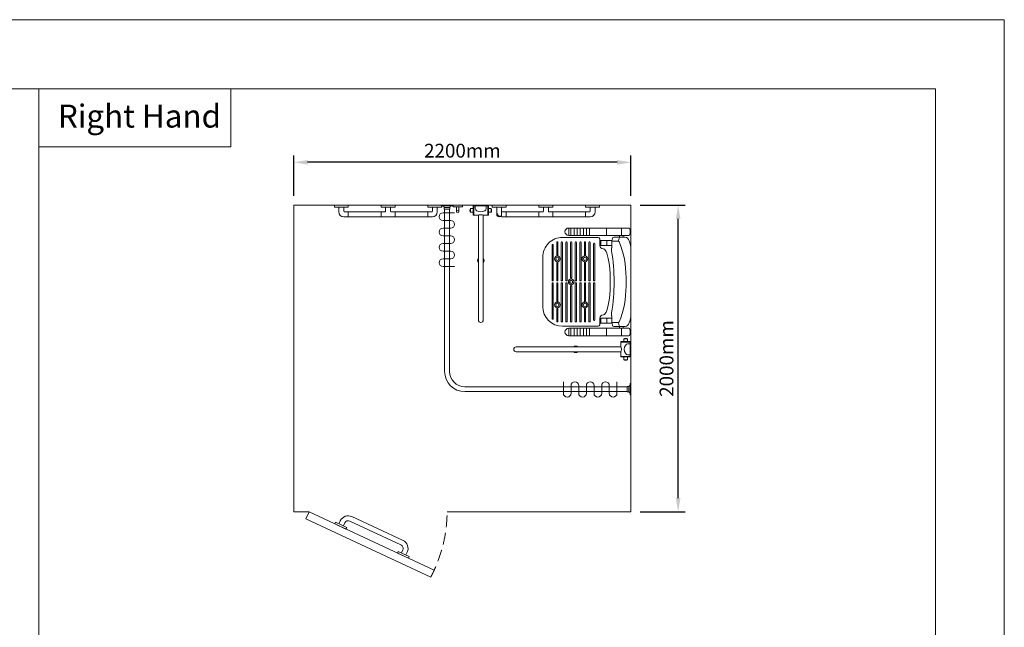
# Model space of a CAD drawing. Units: millimetres. Extents: x 1500 to 14100, y 1500 to 10410.
import ezdxf

# ---------------------------------------------------------------- set-up
doc = ezdxf.new("R2010")
doc.units = ezdxf.units.MM
doc.header["$PDMODE"] = 35
doc.linetypes.add('DASHED', pattern=[19.049999999999997, 12.7, -6.35])
doc.layers.get('Defpoints').update_dxf_attribs({"lineweight": 20})
for name, color, linetype, lineweight in [('Border', 7, 'Continuous', 20), ('Dimensions', 7, 'Continuous', 20), ('Room', 7, 'Continuous', 20), ('Sanitary Ware', 7, 'Continuous', 20)]:
    doc.layers.add(name, color=color, linetype=linetype, lineweight=lineweight)
doc.styles.add('arial', font='arial.ttf')
doc.dimstyles.new('DIMS', dxfattribs={"dimscale": 30, "dimtxt": 3, "dimasz": 3, "dimexe": 1.5, "dimexo": 2, "dimgap": 1, "dimtad": 1, "dimdec": 1, "dimdsep": 46, "dimtxsty": 'arial', "dimcen": 0, "dimdle": 1, "dimclrd": 256, "dimclre": 256, "dimclrt": 7, "dimadec": 1, "dimazin": 2, "dimtfac": 0.6666666666666666, "dimtdec": 1, "dimtofl": 0, "dimtmove": 0, "dimatfit": 3, "dimfxl": 1, "dimtvp": 1, "dimtolj": 1, "dimtzin": 0, "dimarcsym": 0})

# ---------------------------------------------------------------- blocks, each defined once
blk = doc.blocks.new('CCCMC')
at = {"layer": 'Border'}
blk.add_line((4200, 5640), (4200, 1466.055566500829), dxfattribs=at)
for points in [[(300, 299.9999999999999), (8100, 299.9999999999999), (8100, 5640), (300, 5640)], [(4200, 5640), (5035.378251285583, 5640), (5035.378251285583, 5387.558635547073), (4200, 5387.558635547073)]]:
    blk.add_lwpolyline(points, close=True, dxfattribs=at)
at = {"layer": 'Defpoints'}
blk.add_lwpolyline([(0, 0), (8400, 0), (8400, 5940), (0, 5940)], close=True, dxfattribs=at)
at = {"layer": 'Border', "insert": (4282.230281669967, 5571.008408417452), "char_height": 100, "attachment_point": 1, "style": 'arial'}
blk.add_mtext_dynamic_manual_height_columns('Right Hand', width=790.9708808774449, gutter_width=12.5, heights=[0], dxfattribs=at)
blk = doc.blocks.new('*D18')
at = {"layer": 'Defpoints', "color": 0, "transparency": 16777216}
for p in [(11663.22296253137, 9200.369175884285), (11971.42817994687, 9200.369175884285), (11663.22296253137, 7200.369175884285)]:
    blk.add_point(p, dxfattribs=at)
at = {"layer": 'Dimensions', "lineweight": -2, "transparency": 16777216}
for p, q in [((11723.22296253137, 9200.369175884285), (12016.42817994687, 9200.369175884285)), ((11971.42817994687, 7290.369175884285), (11971.42817994687, 9110.369175884285)), ((11723.22296253137, 7200.369175884285), (12016.42817994687, 7200.369175884285))]:
    blk.add_line(p, q, dxfattribs=at)
at = {"layer": 'Dimensions', "transparency": 16777216}
for points in [[(11956.42817994687, 9110.369175884285), (11986.42817994687, 9110.369175884285), (11971.42817994687, 9200.369175884285)], [(11956.42817994687, 7290.369175884285), (11986.42817994687, 7290.369175884285), (11971.42817994687, 7200.369175884285)]]:
    blk.add_solid(points, dxfattribs=at)
at = {"layer": 'Dimensions', "color": 7, "transparency": 16777216, "insert": (11895.47661105192, 8200.369175884282), "char_height": 90, "attachment_point": 5, "rotation": 90, "style": 'arial'}
blk.add_mtext('\\A1;2000mm', dxfattribs=at)
blk = doc.blocks.new('*D19')
at = {"layer": 'Defpoints', "color": 0, "transparency": 16777216}
for p in [(9463.222962531363, 9479.877761854372), (9463.222962531363, 9200.369175884282), (11663.22296253136, 9200.369175884282)]:
    blk.add_point(p, dxfattribs=at)
at = {"layer": 'Dimensions', "lineweight": -2, "transparency": 16777216}
for p, q in [((9463.222962531363, 9260.369175884282), (9463.222962531363, 9524.877761854372)), ((11663.22296253136, 9260.369175884282), (11663.22296253136, 9524.877761854372)), ((11573.22296253136, 9479.877761854372), (9553.222962531363, 9479.877761854372))]:
    blk.add_line(p, q, dxfattribs=at)
at = {"layer": 'Dimensions', "transparency": 16777216}
for points in [[(9553.222962531363, 9494.877761854372), (9553.222962531363, 9464.877761854372), (9463.222962531363, 9479.877761854372)], [(11573.22296253136, 9494.877761854372), (11573.22296253136, 9464.877761854372), (11663.22296253136, 9479.877761854372)]]:
    blk.add_solid(points, dxfattribs=at)
at = {"layer": 'Dimensions', "color": 7, "transparency": 16777216, "insert": (10563.22296253136, 9555.829330749324), "char_height": 90, "attachment_point": 5, "style": 'arial'}
blk.add_mtext('\\A1;2200mm', dxfattribs=at)
blk = doc.blocks.new('MOD-CR-PLAN')
at = {"layer": 'Sanitary Ware'}
for p, q in [((-16, -25.19811023612056), (-16, -1084)), ((16, -25.19811023612056), (16, -1084)), ((-1174.801889763879, -1184), (-116, -1184)), ((-1174.801889763879, -1216), (-116, -1216))]:
    blk.add_line(p, q, dxfattribs=at)
for points in [[(37.5, -5), (37.5, 0), (-37.5, 0), (-37.5, -5)], [(-18.26834645661984, -14.49070866136026), (-18.26834645661984, -25.19811023612056), (18.26834645661984, -25.19811023612056), (18.26834645661984, -14.49070866136026)], [(-1195, -1162.5), (-1200, -1162.5), (-1200, -1237.5), (-1195, -1237.5)], [(-1185.50929133864, -1218.268346456618), (-1174.801889763879, -1218.268346456618), (-1174.801889763879, -1181.731653543378), (-1185.50929133864, -1181.731653543378)]]:
    blk.add_lwpolyline(points, close=True, dxfattribs=at)
for centre, radius, start, end in [((-29.35581719249421, -15.77841934865137), 11.16199830375527, 6.624713027180047, 74.93581462354656), ((29.35581719249421, -15.77841934865137), 11.16199830375527, 105.0641853764534, 173.3752869728199), ((-116, -1084), 100, 270, 0), ((-116, -1084), 132, 270, 0), ((-1184.221580651349, -1170.644182807504), 11.16199830375527, 195.0641853765542, 263.3752869728199), ((-1184.221580651349, -1229.355817192492), 11.16199830375527, 96.6247130271801, 164.9358146234458)]:
    blk.add_arc(centre, radius, start, end, dxfattribs=at)
blk = doc.blocks.new('BW-BAR-ST-PLAN')
at = {"layer": 'Sanitary Ware'}
for p, q in [((210.8334439722821, -9.094947017729282e-13), (-210.8334439722821, 9.094947017729282e-13)), ((-351, -13.45627815434545), (-351, -405.6797221695442)), ((-303, -61.87061187143172), (-351, -61.87061187143172)), ((-303, -13.45627815434545), (-303, -405.6797221695442)), ((-290.5554695919927, -49.65051633754319), (-303, -49.65051633754319)), ((-290.5554695919909, -112.5458470457515), (-290.5554695919927, -37.39263802419646)), ((-28.8393437108025, -32.00187981015279), (28.8393437108025, -32.00187981015279)), ((290.5554695919909, -112.5458470457534), (290.5554695919927, -37.39263802419828)), ((290.5554695919909, -112.5458470457534), (290.5554695919927, -37.39263802419828)), ((290.5554695919927, -49.65051633754319), (302.9999999999982, -49.65051633754319)), ((302.9999999999982, -13.45627815434545), (302.9999999999982, -405.6797221695442)), ((302.9999999999982, -61.87061187143172), (350.9999999999982, -61.87061187143172)), ((350.9999999999982, -13.45627815434545), (350.9999999999982, -405.6797221695442)), ((-290.5554695919927, -74.969242534974), (-303, -74.969242534974)), ((-269.373910434384, -203.3350842555183), (-269.373910434384, -124.2231885063111)), ((-269.373910434384, -124.2231885063111), (-224.5575005795272, -124.2231885063111)), ((-264.3668845439752, -124.2231885063111), (-264.3668845439752, -80.64777193979444)), ((-236.8105025403274, -124.2231885063111), (-236.8105025403274, -203.3350838475371)), ((-222.3786787139579, -125.6249345564929), (-223.0967404642633, -124.8571065594087)), ((-202.3160871795117, -126.2588526095888), (-220.9179185986941, -126.2588526095888)), ((202.3160871795117, -126.2588526095906), (220.9179185986941, -126.2588526095906)), ((222.3786787139579, -125.6249345564929), (223.0967404642633, -124.8571065594106)), ((269.373910434384, -124.2231885063129), (224.5575005795272, -124.2231885063129)), ((236.8105025403274, -124.2231885063129), (236.8105025403274, -203.3350838475371)), ((264.3668845439752, -124.2231885063129), (264.3668845439752, -80.64777193979444)), ((269.373910434384, -203.3350842555201), (269.373910434384, -124.2231885063129)), ((290.5554695919927, -74.96924253497582), (302.9999999999982, -74.969242534974)), ((-303, -160.4073938452375), (-351, -160.4073938452375)), ((-236.8105025403274, -156.3439779045138), (-269.373910434384, -156.3439779045138)), ((-214.8147394326297, -181.3350842555183), (-214.8147394326297, -178.8985870985916)), ((214.8147394326297, -181.3350842555201), (214.8147394326297, -178.8985870985935)), ((236.8105025403274, -156.3439779045157), (269.373910434384, -156.3439779045157)), ((302.9999999999982, -160.4073938452375), (350.9999999999982, -160.4073938452375)), ((-290, -213.3350842555183), (-290, -445.9999999999991)), ((-280, -203.3350842555183), (-236.8147394326297, -203.3350842555183)), ((-236.8105025403274, -195.6496747202245), (-269.373910434384, -195.6496747202245)), ((236.8105025403274, -195.6496747202264), (269.373910434384, -195.6496747202264)), ((280, -203.3350842555201), (236.8147394326297, -203.3350842555201)), ((290, -213.3350842555201), (290, -446.0000000000009)), ((290, -213.3350842555201), (290, -446.0000000000009)), ((-303, -269.4973370786565), (-351, -269.4973370786565)), ((-303, -289.7850023070159), (-351, -289.7850023070159)), ((-303, -310.0726675353753), (-351, -310.0726675353753)), ((302.9999999999982, -269.4973370786565), (350.9999999999982, -269.4973370786565)), ((302.9999999999982, -289.7850023070159), (350.9999999999982, -289.7850023070159)), ((302.9999999999982, -310.0726675353753), (350.9999999999982, -310.0726675353753)), ((-303, -330.3603327637347), (-351, -330.3603327637347)), ((-303, -350.6479979920941), (-351, -350.6479979920941)), ((-303, -370.9356632204535), (-351, -370.9356632204535)), ((302.9999999999982, -330.3603327637347), (350.9999999999982, -330.3603327637347)), ((302.9999999999982, -350.6479979920941), (350.9999999999982, -350.6479979920941)), ((302.9999999999982, -370.9356632204535), (350.9999999999982, -370.9356632204535)), ((-303, -391.2233284488129), (-351, -391.2233284488129)), ((-303, -405.6797221695442), (-351, -405.6797221695442)), ((302.9999999999982, -391.2233284488129), (350.9999999999982, -391.2233284488129)), ((302.9999999999982, -405.6797221695442), (350.9999999999982, -405.6797221695442)), ((-160, -575.9999999999991), (160, -575.9999999999991))]:
    blk.add_line(p, q, dxfattribs=at)
for points in [[(-248.7219005182997, -235.9345771371181, 0.9999999999999999), (-248.7219005182997, -243.7297095057029), (-9.58672869241127, -243.7297095057029, 0.9999999999999999), (-9.58672869241127, -235.9345771371181)], [(248.7219005182997, -235.93457713712, -0.9999999999999999), (248.7219005182997, -243.7297095057047), (9.58672869241127, -243.7297095057029, -0.9999999999999999), (9.58672869241127, -235.9345771371181)], [(-257.721774604448, -266.1157441140522, 0.9999999999999999), (-257.721774604448, -273.9108764826369), (-9.58672869241127, -273.9108764826369, 0.9999999999999999), (-9.58672869241127, -266.1157441140522)], [(-257.721774604448, -296.2968882890664, 0.9999999999999999), (-257.721774604448, -304.0920206576511), (-176.6360478524584, -304.0920206576511, 0.9999999999999999), (-176.6360478524584, -296.2968882890664)], [(-123.4175805893174, -296.2968882890664, 0.9999999999999999), (-123.4175805893174, -304.0920206576511), (-9.58672869241127, -304.0920206576511, 0.9999999999999999), (-9.58672869241127, -296.2968882890664)], [(257.721774604448, -266.115744114054, -0.9999999999999999), (257.721774604448, -273.9108764826387), (9.58672869241127, -273.9108764826369, -0.9999999999999999), (9.58672869241127, -266.1157441140522)], [(123.4175805893174, -296.2968882890682, -0.9999999999999999), (123.4175805893174, -304.0920206576529), (9.58672869241127, -304.0920206576511, -0.9999999999999999), (9.58672869241127, -296.2968882890664)], [(257.721774604448, -296.2968882890682, -0.9999999999999999), (257.721774604448, -304.0920206576529), (176.6360478524584, -304.0920206576529, -0.9999999999999999), (176.6360478524584, -296.2968882890682)], [(-257.721774604448, -325.6785287850062, 0.9999999999999999), (-257.721774604448, -333.4736611535909), (-9.58672869241127, -333.4736611535909, 0.9999999999999999), (-9.58672869241127, -325.6785287850062)], [(-257.721774604448, -356.0595545802707, 0.9999999999999999), (-257.721774604448, -363.8546869488555), (-9.58672869241127, -363.8546869488555, 0.9999999999999999), (-9.58672869241127, -356.0595545802707)], [(257.721774604448, -325.678528785008, -0.9999999999999999), (257.721774604448, -333.4736611535927), (9.58672869241127, -333.4736611535909, -0.9999999999999999), (9.58672869241127, -325.6785287850062)], [(257.721774604448, -356.0595545802726, -0.9999999999999999), (257.721774604448, -363.8546869488573), (9.58672869241127, -363.8546869488555, -0.9999999999999999), (9.58672869241127, -356.0595545802707)], [(-257.721774604448, -385.97184133065, 0.9999999999999999), (-257.721774604448, -393.7669736992348), (-27.90584842278622, -393.7669736992348, 0.9999999999999999), (-27.90584842278622, -385.97184133065)], [(-257.721774604448, -416.5283506930418, 0.9999999999999999), (-257.721774604448, -424.3234830616266), (-9.58672869241127, -424.3234830616266, 0.9999999999999999), (-9.58672869241127, -416.5283506930418)], [(-257.721774604448, -446.8557463752722, 0.9999999999999999), (-257.721774604448, -454.650878743857), (-9.58672869241127, -454.650878743857, 0.9999999999999999), (-9.58672869241127, -446.8557463752722)], [(257.721774604448, -416.5283506930436, -0.9999999999999999), (257.721774604448, -424.3234830616284), (9.58672869241127, -424.3234830616266, -0.9999999999999999), (9.58672869241127, -416.5283506930418)], [(257.721774604448, -446.8557463752741, -0.9999999999999999), (257.721774604448, -454.6508787438588), (9.58672869241127, -454.650878743857, -0.9999999999999999), (9.58672869241127, -446.8557463752722)], [(257.721774604448, -385.9718413306518, -0.9999999999999999), (257.721774604448, -393.7669736992366), (27.90584842278622, -393.7669736992348, -0.9999999999999999), (27.90584842278622, -385.97184133065)], [(-257.721774604448, -476.3124051840814, 0.9999999999999999), (-257.721774604448, -484.1075375526661), (-176.6360478524584, -484.1075375526661, 0.9999999999999999), (-176.6360478524584, -476.3124051840814)], [(-239.8883389071052, -507.0890214687015, 0.9999999999999999), (-239.8883389071052, -514.8841538372862), (-9.58672869241127, -514.8841538372862, 0.9999999999999999), (-9.58672869241127, -507.0890214687015)], [(-123.4175805893174, -476.3124051840814, 0.9999999999999999), (-123.4175805893174, -484.1075375526661), (-9.58672869241127, -484.1075375526661, 0.9999999999999999), (-9.58672869241127, -476.3124051840814)], [(123.4175805893174, -476.3124051840832, -0.9999999999999999), (123.4175805893174, -484.107537552668), (9.58672869241127, -484.1075375526661, -0.9999999999999999), (9.58672869241127, -476.3124051840814)], [(239.8883389071052, -507.0890214687033, -0.9999999999999999), (239.8883389071052, -514.8841538372881), (9.58672869241127, -514.8841538372862, -0.9999999999999999), (9.58672869241127, -507.0890214687015)], [(257.721774604448, -476.3124051840832, -0.9999999999999999), (257.721774604448, -484.107537552668), (176.6360478524584, -484.107537552668, -0.9999999999999999), (176.6360478524584, -476.3124051840832)]]:
    blk.add_lwpolyline(points, format="xyb", close=True, dxfattribs=at)
for centre, radius in [((-150.2464921232968, -300.1944544733587), 18.62740051533547), ((-150.2464921232968, -300.1944544733587), 10.46388034653137), ((150.2464921232968, -300.1944544733606), 18.62740051533547), ((150.2464921232968, -300.1944544733606), 10.46388034653137), ((0, -389.8694075149424), 18.62740051533547), ((0, -389.8694075149424), 10.46388034653137), ((-150.2464921232968, -480.2099713683738), 18.62740051533547), ((-150.2464921232968, -480.2099713683738), 10.46388034653137), ((150.2464921232968, -480.2099713683756), 18.62740051533547), ((150.2464921232968, -480.2099713683756), 10.46388034653137)]:
    blk.add_circle(centre, radius, dxfattribs=at)
for centre, radius, start, end in [((-29.67100052531896, -662.6533282420978), 630.6519967956713, 89.92444257767382, 111.5949816726082), ((29.67100052531714, -662.6533282426162), 630.651996796189, 68.40501832739177, 90.07555742232618), ((-259.3668845439752, -80.64777193979444), 5, 118.8323480694152, 180), ((-224.5575005795272, -126.2231885063111), 2, 43.08173490727086, 90), ((-220.9179185986941, -124.2588526095888), 2, 223.0817349072709, 270), ((14.11325129569195, -1483.150625667023), 1374.04401033728, 90.58851386665839, 99.0625519704362), ((-14.1132512953227, -1483.150625657155), 1374.044010327413, 80.9374480294609, 89.41148613334164), ((220.9179185986941, -124.2588526095906), 2, 270, 316.9182650924345), ((224.5575005795272, -126.2231885063129), 2, 90, 136.9182650924346), ((259.3668845439752, -80.64777193979444), 5, 0, 61.16765193058478), ((-236.8147394326297, -181.3350842555183), 22, 270, 0), ((236.8147394326297, -181.3350842555201), 22, 180, 270), ((-280, -213.3350842555183), 10, 90, 180), ((280, -213.3350842555201), 10, 0, 90), ((-160, -445.9999999999991), 130, 180, 270), ((160, -446.0000000000009), 130, 270, 0)]:
    blk.add_arc(centre, radius, start, end, dxfattribs=at)
for centre, major_axis, ratio, start_param, end_param in [((-210.8334439722821, -37.39263802419646), (-79.72202561971062, 1.952626469934438e-14), 0.4690377312107878, 4.71238898038469, 6.283185307179586), ((-327, -13.45627815434545), (-24, 5.878304635907294e-15), 0.3721871699416018, 3.141592653589793, 6.283185307179586), ((-264.3668845439752, -69.54940885027008), (26.18858504801574, -6.414353370650141e-15), 0.4458943253004926, 3.141592653589793, 4.607698251210491), ((-264.3668845439752, -112.5458470457515), (26.18858504801574, -6.414353370650141e-15), 0.4458943253004926, 3.141592653589793, 4.71238898038469), ((0, -178.8985870985916), (-214.8147394326297, 5.261443661116853e-14), 0.2038746537345822, 3.141592653589782, 6.283185307179577), ((-327, -405.6797221695442), (6.148036595366564e-15, 25.10126429778393), 0.9561271382700371, 1.570796326794897, 4.71238898038469)]:
    blk.add_ellipse(centre, major_axis=major_axis, ratio=ratio, start_param=start_param, end_param=end_param, dxfattribs=at)
at = {"layer": 'Sanitary Ware', "extrusion": (0, 0, -1)}
for centre, major_axis, ratio, start_param, end_param in [((210.8334439722821, -37.39263802419828), (79.72202561971062, -1.952626469934438e-14), 0.4690377312107878, 4.71238898038469, 6.283185307179586), ((326.9999999999982, -13.45627815434545), (24, -5.878304635907294e-15), 0.3721871699416018, 3.141592653589793, 6.283185307179586), ((264.3668845439752, -112.5458470457534), (-26.18858504801574, 6.414353370650141e-15), 0.4458943253004926, 3.141592653589793, 4.71238898038469), ((264.3668845439752, -69.5494088502719), (-26.18858504801574, 6.414353370650141e-15), 0.4458943253004926, 3.141592653589793, 4.607698251210491), ((326.9999999999982, -405.6797221695442), (6.148036595366564e-15, 25.10126429778393), 0.9561271382700371, 1.570796326794897, 4.71238898038469)]:
    blk.add_ellipse(centre, major_axis=major_axis, ratio=ratio, start_param=start_param, end_param=end_param, dxfattribs=at)
at = {"layer": 'Sanitary Ware'}
for points in [[(-267.1035811087768, -81.1628160370883), (-266.0017432101013, -81.1628160370883), (-264.9599445084823, -80.6001991858966), (-264.4481641949969, -79.7862390902983), (-264.2254368395952, -79.33197926385674), (-264.0882601364665, -79.00198564910443)], [(267.1035811087768, -81.1628160370883), (266.0017432101013, -81.1628160370883), (264.9599445084823, -80.60019918589842), (264.4481641949969, -79.78623909030011), (264.2254368395952, -79.33197926385856), (264.0882601364665, -79.00198564910443)]]:
    blk.add_spline(points, degree=3, dxfattribs=at)
blk = doc.blocks.new('BW-BAR-SB-PLAN')
at = {"layer": 'Sanitary Ware'}
for p, q in [((-45.94022194501486, 67.900186357866), (-45.94022194501304, 49.99999999999909)), ((-45.94022194501486, 67.90018635786691), (-22.3991892431477, 67.90018635786691)), ((-22.3991892431477, 67.900186357866), (-22.3991892431477, 49.99999999999909)), ((-65.52901930589542, 15.90561242905096), (-749.094387570949, 15.90561242905278)), ((-65.52901930589724, 50), (-65.52901930589542, 46)), ((-65.52901930589724, 50), (-8, 50)), ((-65.52901930589542, 46), (-8, 46)), ((-65.52901930589542, 46), (-65.52901930589724, 15.90561242905005)), ((-20.65735106612919, 36.13807140560493), (-4, 36.13807140560493)), ((-4, -42), (-4, 42)), ((0, -42), (0, 42)), ((-65.52901930589724, -15.90561242905733), (-749.094387570949, -15.90561242905369)), ((-65.52901930589724, -15.90561242905733), (-65.52901930589724, -45.99999999999909)), ((-65.52901930589724, -46), (-65.52901930589724, -50)), ((-65.52901930589724, -45.99999999999909), (-8, -46)), ((-65.52901930589724, -50), (-8, -50)), ((-45.94022194501667, -50), (-45.94022194501667, -67.900186357866)), ((-22.3991892431477, -50), (-22.3991892431477, -67.900186357866)), ((-20.65735106612919, -36.13807140560493), (-4, -36.13807140560584)), ((-45.94022194501486, -67.90018635786691), (-22.3991892431477, -67.90018635786691))]:
    blk.add_line(p, q, dxfattribs=at)
for centre, radius, start, end in [((-749.094387570949, 0), 15.90561242905321, 90, 270), ((-360.8248978238171, 0), 21.12317653261744, 48.85034467859659, 131.1496553214034), ((-8, 42), 8, 0, 90), ((-8, 42), 4, 0, 90), ((-360.8248978238171, 0), 21.12317653261744, 228.8503446786358, 311.1496553213642), ((-8, -42), 8, 270, 0), ((-8, -42), 4, 270, 0)]:
    blk.add_arc(centre, radius, start, end, dxfattribs=at)
for centre, major_axis, ratio, start_param, end_param in [((-34.16970559408219, 67.90018635786691), (11.77051635093358, -2.162208776022358e-15), 0.2633540916739158, 0, 3.141592653589793), ((-65.52901930589542, -3.637978807091713e-12), (-9.124165153753861e-13, -15.90561242905369), 0.1879877419947146, 0, 3.141592653589793), ((-20.65735106612919, 0), (-6.638456021134885e-15, -36.13807140560493), 0.6221313111476212, 3.141592653589793, 6.283185307179586)]:
    blk.add_ellipse(centre, major_axis=major_axis, ratio=ratio, start_param=start_param, end_param=end_param, dxfattribs=at)
at = {"layer": 'Sanitary Ware', "extrusion": (0, 0, -1)}
blk.add_ellipse((-34.16970559408219, -67.90018635786691), major_axis=(11.77051635093358, -2.162208776022358e-15), ratio=0.2633540916739158, start_param=0, end_param=3.141592653589793, dxfattribs=at)
blk = doc.blocks.new('BW-BAR-GR-PLAN')
at = {"layer": 'Sanitary Ware'}
for p, q in [((-321, -44), (-321, -12)), ((-289, -39), (-289, -12)), ((-21, -44), (-284, -44)), ((-259.5, -44), (-259.5, -76)), ((-45.5, -44), (-45.5, -76)), ((-16, -39), (-16, -12)), ((16, -39), (16, -12)), ((284, -44), (21, -44)), ((45.5, -44), (45.5, -76)), ((259.5, -44), (259.5, -76)), ((289, -39), (289, -12)), ((321, -44), (321, -12)), ((289, -76), (-289, -76))]:
    blk.add_line(p, q, dxfattribs=at)
for points in [[(-350.5, 0), (-259.5, 0), (-259.5, -12), (-350.5, -12)], [(45.5, 0), (-45.5, 0), (-45.5, -12), (45.5, -12)], [(350.5, 0), (259.5, 0), (259.5, -12), (350.5, -12)]]:
    blk.add_lwpolyline(points, close=True, dxfattribs=at)
for centre, radius, start, end in [((-289, -44), 32, 180, 270), ((-284, -39), 5, 180, 270), ((-21, -39), 5, 270, 0), ((21, -39), 5, 180, 270), ((284, -39), 5, 270, 0), ((289, -44), 32, 270, 0)]:
    blk.add_arc(centre, radius, start, end, dxfattribs=at)
blk = doc.blocks.new('BW-BAR-GR-SIDE')
at = {"layer": 'Sanitary Ware'}
for p, q in [((60, 16), (12, 16)), ((60, -16), (12, -16))]:
    blk.add_line(p, q, dxfattribs=at)
blk.add_lwpolyline([(0, 45.5), (0, -45.5), (12, -45.5), (12, 45.5)], close=True, dxfattribs=at)
blk.add_arc((60, 0), 16, 270, 90, dxfattribs=at)
blk = doc.blocks.new('BW-BAR-HK-PLAN')
at = {"layer": 'Sanitary Ware'}
for p, q in [((-7.5, -42.65751855003782), (-7.5, -10)), ((7.5, -42.65751855003782), (7.5, -10))]:
    blk.add_line(p, q, dxfattribs=at)
blk.add_lwpolyline([(30, 0), (-30, 0), (-30, -10), (30, -10)], close=True, dxfattribs=at)
blk.add_circle((0, -42.65751855003782), 7.500000000068212, dxfattribs=at)

msp = doc.modelspace()

# ---------------------------------------------------------------- linework, layer by layer
at = {"layer": 'Room'}
for p, q in [((9730.889903133146, 7122.184797462252), (9735.961322274034, 7133.060490906692)), ((9735.961322274034, 7133.060490906692), (9808.465945236967, 7099.251029967437)), ((9757.712709162914, 7122.917652624914), (9766.587692659468, 7141.950116152686)), ((9828.812693064076, 7140.518569909383), (10162.33395869356, 6984.995049588803)), ((9842.336477439778, 7169.520419094554), (10175.85774306926, 7013.996898773977)), ((9730.889903133146, 7122.184797462252), (9803.394526096077, 7088.375336522997)), ((9786.714558348087, 7109.393868249213), (9795.589541844642, 7128.426331776983)), ((9803.394526096077, 7088.375336522997), (9808.465945236967, 7099.251029967437)), ((10138.72840729964, 6932.006579678937), (10143.79982644053, 6942.882273123377)), ((10216.30444940346, 6909.072812184123), (10143.79982644053, 6942.882273123377)), ((10165.55121332941, 6932.7394348416), (10174.42619682596, 6951.771898369371)), ((10211.23303026257, 6898.197118739681), (10138.72840729964, 6932.006579678937)), ((10194.55306251458, 6919.215650465899), (10203.42804601113, 6938.248113993669)), ((10211.23303026257, 6898.197118739681), (10216.30444940346, 6909.072812184123))]:
    msp.add_line(p, q, dxfattribs=at)
msp.add_lwpolyline([(10463.22296253137, 7200.369175884282), (11663.22296253136, 7200.369175884282), (11663.22296253136, 9200.369175884282), (9463.222962531363, 9200.369175884282), (9463.222962531363, 7200.369175884282), (9563.222962531363, 7200.369175884282)], dxfattribs=at)
msp.add_lwpolyline([(9542.09204944433, 7155.05378653245), (9563.222962531367, 7200.369175884282), (10378.89997086435, 6820.012740317653), (10357.76905777732, 6774.69735096582)], close=True, dxfattribs=at)
at = {"layer": 'Room', "linetype": 'DASHED', "ltscale": 6}
msp.add_arc((9563.222962531367, 7200.369175884282), 900, 331.8152614632986, 7.016709298534877e-15, dxfattribs=at)
at = {"layer": 'Room'}
for centre, radius, start, end in [((9818.247236520558, 7117.860875233465), 57, 65.0000000000122, 154.9999999999945), ((9818.247236520558, 7117.860875233465), 25, 65.0000000000122, 154.9999999999945), ((10151.76850215005, 6962.337354912888), 57, 334.9999999999945, 65.0000000000122), ((10151.76850215005, 6962.337354912888), 25, 334.9999999999945, 65.0000000000122)]:
    msp.add_arc(centre, radius, start, end, dxfattribs=at)
at = {"layer": 'Sanitary Ware'}
for points in [[(10511.91696272922, 8800.369175884282), (10436.91696272922, 8800.369175884282, -0.9999999999999999), (10436.91696272922, 8850.369175884282), (10486.91696272922, 8850.369175884282, 0.9999999999999999), (10486.91696272922, 8900.369175884282), (10436.91696272922, 8900.369175884282, -0.9999999999999999), (10436.91696272922, 8950.369175884282), (10486.91696272922, 8950.369175884282, 0.9999999999999999), (10486.91696272922, 9000.369175884282), (10436.91696272922, 9000.369175884282, -0.9999999999999999), (10436.91696272922, 9050.369175884282), (10486.91696272922, 9050.369175884282, 0.9999999999999999), (10486.91696272922, 9100.369175884282), (10436.91696272922, 9100.369175884282, -0.9999999999999999), (10436.91696272922, 9150.369175884282), (10511.91696272922, 9150.369175884282)], [(11572.22296253136, 8049.063176082139), (11572.22296253136, 7974.063176082139, -0.9999999999999999), (11522.22296253136, 7974.063176082139), (11522.22296253136, 8024.063176082139, 0.9999999999999999), (11472.22296253136, 8024.063176082139), (11472.22296253136, 7974.063176082139, -0.9999999999999999), (11422.22296253136, 7974.063176082139), (11422.22296253136, 8024.063176082139, 0.9999999999999999), (11372.22296253136, 8024.063176082139), (11372.22296253136, 7974.063176082139, -0.9999999999999999), (11322.22296253136, 7974.063176082139), (11322.22296253136, 8024.063176082139, 0.9999999999999999), (11272.22296253136, 8024.063176082139), (11272.22296253136, 7974.063176082139, -0.9999999999999999), (11222.22296253136, 7974.063176082139), (11222.22296253136, 8049.063176082139)]]:
    msp.add_lwpolyline(points, format="xyb", dxfattribs=at)

# ---------------------------------------------------------------- block references
at = {"layer": 'Border', "xscale": 1.5, "yscale": 1.5, "zscale": 1.5}
msp.add_blockref('CCCMC', (1500, 1500), dxfattribs=at)
at = {"layer": 'Sanitary Ware', "xscale": -1}
for name, p in [('BW-BAR-GR-PLAN', (10078.22296253136, 9200.369175884282)), ('MOD-CR-PLAN', (10463.22296253136, 9200.369175884282)), ('BW-BAR-HK-PLAN', (10533.22296253136, 9200.369175884282)), ('BW-BAR-GR-PLAN', (11108.22296253136, 9200.369175884282))]:
    msp.add_blockref(name, p, dxfattribs=at)
for name, p, rotation in [('BW-BAR-SB-PLAN', (10683.22296253136, 9200.369175884282), 270), ('BW-BAR-GR-SIDE', (10803.22296253136, 9200.36917588428), 90), ('BW-BAR-ST-PLAN', (11663.22296253136, 8700.369175884282), 270), ('BW-BAR-SB-PLAN', (11663.22296253136, 8260.369175884282), 180)]:
    msp.add_blockref(name, p, dxfattribs=dict(at, rotation=rotation))

# ---------------------------------------------------------------- dimensions: what is measured, and where the dimension line sits
at = {"layer": 'Dimensions'}
for base, p1, p2, angle, picture, middle in [((9463.222962531363, 9479.877761854372), (11663.22296253136, 9200.369175884282), (9463.222962531363, 9200.369175884282), 7.016709298534877e-15, '*D19', (10563.22296253136, 9555.829330749324)), ((11971.42817994687, 9200.369175884285), (11663.22296253136, 7200.369175884282), (11663.22296253137, 9200.369175884282), 90, '*D18', (11895.47661105192, 8200.369175884282))]:
    dim = msp.add_linear_dim(base=base, p1=p1, p2=p2, angle=angle, text='<>mm', dimstyle='DIMS', dxfattribs=at)
    dim.commit()
    dim.dimension.update_dxf_attribs({"geometry": picture, "text_midpoint": middle})

doc.saveas('drawing.dxf')
